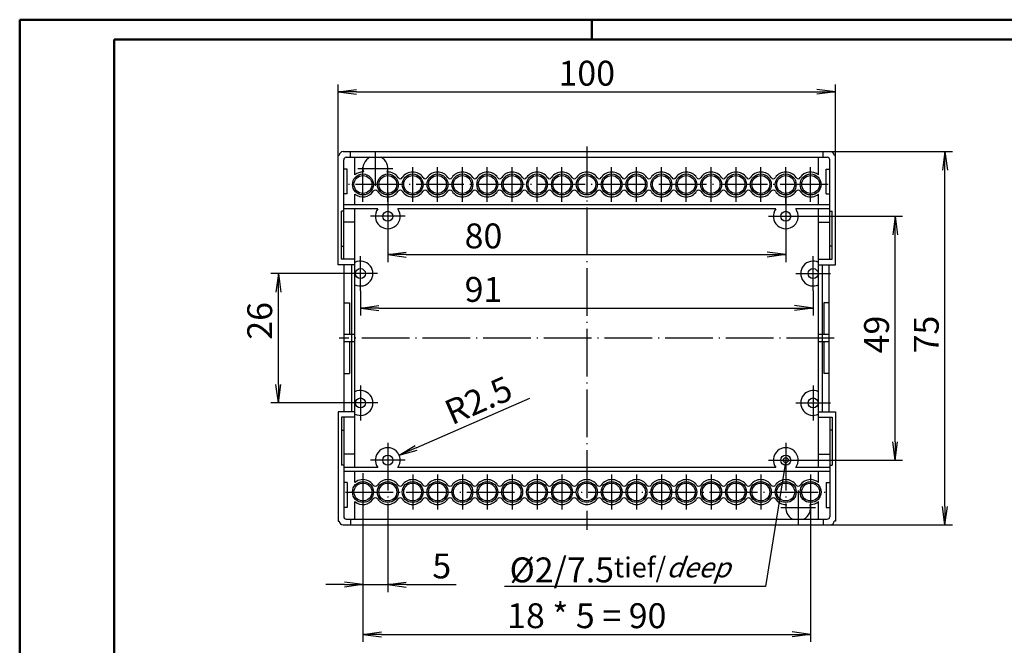
# Model space of a CAD drawing. Extents: x 1 to 593, y 1 to 419.
# Drawn here: x 1 to 199, y 293 to 419 of the extents above; entities that cross this region are included whole.
import ezdxf

# ---------------------------------------------------------------- set-up
doc = ezdxf.new("R2010")
doc.units = 0
doc.header["$LTSCALE"] = 0.4
doc.header["$MEASUREMENT"] = 0
doc.header["$PDMODE"] = 35
doc.header["$PDSIZE"] = -2
doc.linetypes.add('ACAD_ISO04W100', pattern=[30.5, 24, -3, 0.5, -3])
doc.layers.get('0').update_dxf_attribs({"linetype": 'CONTINUOUS'})
doc.layers.get('DEFPOINTS').update_dxf_attribs({"linetype": 'CONTINUOUS'})
doc.layers.add('1', color=7, linetype='CONTINUOUS')
doc.layers.add('4', color=7, linetype='CONTINUOUS')
doc.styles.get("Standard").update_dxf_attribs({"font": 'ISOCP.shx', "width": 1.2})
doc.dimstyles.new('PHOENIX', dxfattribs={"dimtxt": 3.5, "dimasz": 3.72, "dimexe": 1.5, "dimexo": 0, "dimgap": 2, "dimtad": 1, "dimdsep": 46, "dimtxsty": 'STANDARD', "dimblk1": '_OPEN15', "dimblk2": '_OPEN15', "dimsah": 1, "dimcen": 0, "dimclrd": 1, "dimclre": 1, "dimclrt": 5, "dimadec": 0, "dimazin": 0, "dimtfac": 0.666667, "dimtmove": 0, "dimatfit": 0, "dimldrblk": '_OPEN15', "dimfxl": 1, "dimtolj": 1, "dimarcsym": 0})
doc.dimstyles.new('PHOENIX$4', dxfattribs={"dimtxt": 3.5, "dimasz": 3.72, "dimexe": 1.5, "dimexo": 0, "dimgap": 2, "dimtad": 1, "dimdsep": 46, "dimtxsty": 'STANDARD', "dimblk1": '_OPEN15', "dimblk2": '_OPEN15', "dimsah": 1, "dimcen": 0, "dimsd1": 1, "dimclrd": 1, "dimclre": 1, "dimclrt": 5, "dimadec": 0, "dimazin": 0, "dimtfac": 0.666667, "dimtofl": 0, "dimtmove": 0, "dimatfit": 0, "dimldrblk": '_OPEN15', "dimfxl": 1, "dimtolj": 1, "dimarcsym": 0})

# ---------------------------------------------------------------- blocks, each defined once
blk = doc.blocks.new('_OPEN15', base_point=(1, 0))
at = {"color": 0, "linetype": 'ByBlock'}
for p, q in [((1, 0), (0, 0.132)), ((0, 0), (1, 0)), ((1, 0), (0, -0.132))]:
    blk.add_line(p, q, dxfattribs=at)
blk = doc.blocks.new('*D2')
at = {"color": 1, "linetype": 'ByBlock'}
for p, q in [((69.5, 364.5), (69.5, 359.56)), ((160.5, 364.5), (160.5, 359.56)), ((73.22, 361.06), (156.78, 361.06))]:
    blk.add_line(p, q, dxfattribs=at)
at = {"layer": 'DEFPOINTS', "color": 0, "linetype": 'ByBlock'}
for p in [(69.5, 364.5), (160.5, 364.5), (160.5, 361.06)]:
    blk.add_point(p, dxfattribs=at)
at = {"color": 1, "linetype": 'ByBlock', "xscale": 3.72, "yscale": 3.72, "zscale": 3.72, "rotation": 180}
blk.add_blockref('_OPEN15', (69.5, 361.06), dxfattribs=at)
at = {"color": 1, "linetype": 'ByBlock', "xscale": 3.72, "yscale": 3.72, "zscale": 3.72}
blk.add_blockref('_OPEN15', (160.5, 361.06), dxfattribs=at)
at = {"color": 5, "linetype": 'ByBlock', "insert": (94.23, 364.81), "char_height": 5, "attachment_point": 5}
blk.add_mtext('\\A1;91', dxfattribs=at)
blk = doc.blocks.new('*D3')
at = {"color": 1, "linetype": 'ByBlock'}
for p, q in [((75, 376), (75, 370.31)), ((155, 376), (155, 370.31)), ((78.72, 371.81), (151.28, 371.81))]:
    blk.add_line(p, q, dxfattribs=at)
at = {"layer": 'DEFPOINTS', "color": 0, "linetype": 'ByBlock'}
for p in [(75, 376), (155, 376), (155, 371.81)]:
    blk.add_point(p, dxfattribs=at)
at = {"color": 1, "linetype": 'ByBlock', "xscale": 3.72, "yscale": 3.72, "zscale": 3.72, "rotation": 180}
blk.add_blockref('_OPEN15', (75, 371.81), dxfattribs=at)
at = {"color": 1, "linetype": 'ByBlock', "xscale": 3.72, "yscale": 3.72, "zscale": 3.72}
blk.add_blockref('_OPEN15', (155, 371.81), dxfattribs=at)
at = {"color": 5, "linetype": 'ByBlock', "insert": (94.23, 375.56), "char_height": 5, "attachment_point": 5}
blk.add_mtext('\\A1;80', dxfattribs=at)
blk = doc.blocks.new('*D4')
at = {"color": 1, "linetype": 'ByBlock'}
for p, q in [((65, 391.75), (65, 406)), ((165, 391.75), (165, 406)), ((68.72, 404.5), (161.28, 404.5))]:
    blk.add_line(p, q, dxfattribs=at)
at = {"layer": 'DEFPOINTS', "color": 0, "linetype": 'ByBlock'}
for p in [(165, 404.5), (65, 391.75), (165, 391.75)]:
    blk.add_point(p, dxfattribs=at)
at = {"color": 1, "linetype": 'ByBlock', "xscale": 3.72, "yscale": 3.72, "zscale": 3.72, "rotation": 180}
blk.add_blockref('_OPEN15', (65, 404.5), dxfattribs=at)
at = {"color": 1, "linetype": 'ByBlock', "xscale": 3.72, "yscale": 3.72, "zscale": 3.72}
blk.add_blockref('_OPEN15', (165, 404.5), dxfattribs=at)
at = {"color": 5, "linetype": 'ByBlock', "insert": (115, 408.25), "char_height": 5, "attachment_point": 5}
blk.add_mtext('\\A1;100', dxfattribs=at)
blk = doc.blocks.new('*D5')
at = {"color": 1, "linetype": 'ByBlock'}
for p, q in [((164, 392.5), (188.5, 392.5)), ((187, 321.22), (187, 388.78)), ((164, 317.5), (188.5, 317.5))]:
    blk.add_line(p, q, dxfattribs=at)
at = {"layer": 'DEFPOINTS', "color": 0, "linetype": 'ByBlock'}
for p in [(164, 392.5), (187, 392.5), (164, 317.5)]:
    blk.add_point(p, dxfattribs=at)
at = {"color": 1, "linetype": 'ByBlock', "xscale": 3.72, "yscale": 3.72, "zscale": 3.72}
for p, rotation in [((187, 392.5), 90), ((187, 317.5), 270)]:
    blk.add_blockref('_OPEN15', p, dxfattribs=dict(at, rotation=rotation))
at = {"color": 5, "linetype": 'ByBlock', "insert": (183.25, 355.74), "char_height": 5, "attachment_point": 5, "rotation": 90}
blk.add_mtext('\\A1;75', dxfattribs=at)
blk = doc.blocks.new('*D30')
at = {"color": 1, "linetype": 'ByBlock'}
for p, q in [((70, 320.6), (70, 304)), ((75, 320.6), (75, 304)), ((66.28, 305.5), (62.56, 305.5)), ((70, 305.5), (75, 305.5)), ((78.72, 305.5), (88.75, 305.5))]:
    blk.add_line(p, q, dxfattribs=at)
at = {"layer": 'DEFPOINTS', "color": 0, "linetype": 'ByBlock'}
for p in [(70, 320.6), (75, 320.6), (75, 305.5)]:
    blk.add_point(p, dxfattribs=at)
at = {"color": 1, "linetype": 'ByBlock', "xscale": 3.72, "yscale": 3.72, "zscale": 3.72}
blk.add_blockref('_OPEN15', (70, 305.5), dxfattribs=at)
at = {"color": 1, "linetype": 'ByBlock', "xscale": 3.72, "yscale": 3.72, "zscale": 3.72, "rotation": 180}
blk.add_blockref('_OPEN15', (75, 305.5), dxfattribs=at)
at = {"color": 5, "linetype": 'ByBlock', "insert": (85.84, 309.25), "char_height": 5, "attachment_point": 5}
blk.add_mtext('\\A1;5', dxfattribs=at)
blk = doc.blocks.new('*D31')
at = {"color": 1, "linetype": 'ByBlock'}
for p, q in [((70, 320.6), (70, 294)), ((160, 320.6), (160, 294)), ((73.72, 295.5), (156.28, 295.5))]:
    blk.add_line(p, q, dxfattribs=at)
at = {"layer": 'DEFPOINTS', "color": 0, "linetype": 'ByBlock'}
for p in [(70, 320.6), (160, 320.6), (160, 295.5)]:
    blk.add_point(p, dxfattribs=at)
at = {"color": 1, "linetype": 'ByBlock', "xscale": 3.72, "yscale": 3.72, "zscale": 3.72, "rotation": 180}
blk.add_blockref('_OPEN15', (70, 295.5), dxfattribs=at)
at = {"color": 1, "linetype": 'ByBlock', "xscale": 3.72, "yscale": 3.72, "zscale": 3.72}
blk.add_blockref('_OPEN15', (160, 295.5), dxfattribs=at)
at = {"color": 5, "linetype": 'ByBlock', "insert": (115, 299.25), "char_height": 5, "attachment_point": 5}
blk.add_mtext('\\A1;18 * 5 = 90', dxfattribs=at)
blk = doc.blocks.new('*D32')
at = {"color": 1, "linetype": 'ByBlock'}
for p, q in [((66, 368), (51.5, 368)), ((53, 345.72), (53, 364.28)), ((66, 342), (51.5, 342))]:
    blk.add_line(p, q, dxfattribs=at)
at = {"layer": 'DEFPOINTS', "color": 0, "linetype": 'ByBlock'}
for p in [(53, 368), (66, 368), (66, 342)]:
    blk.add_point(p, dxfattribs=at)
at = {"color": 1, "linetype": 'ByBlock', "xscale": 3.72, "yscale": 3.72, "zscale": 3.72}
for p, rotation in [((53, 368), 90), ((53, 342), 270)]:
    blk.add_blockref('_OPEN15', p, dxfattribs=dict(at, rotation=rotation))
at = {"color": 5, "linetype": 'ByBlock', "insert": (49.25, 358.49), "char_height": 5, "attachment_point": 5, "rotation": 90}
blk.add_mtext('\\A1;26', dxfattribs=at)
blk = doc.blocks.new('*D33')
at = {"color": 1, "linetype": 'ByBlock'}
for p, q in [((158.5, 379.5), (178.5, 379.5)), ((177, 334.22), (177, 375.78)), ((158.5, 330.5), (178.5, 330.5))]:
    blk.add_line(p, q, dxfattribs=at)
at = {"layer": 'DEFPOINTS', "color": 0, "linetype": 'ByBlock'}
for p in [(158.5, 379.5), (177, 379.5), (158.5, 330.5)]:
    blk.add_point(p, dxfattribs=at)
at = {"color": 1, "linetype": 'ByBlock', "xscale": 3.72, "yscale": 3.72, "zscale": 3.72}
for p, rotation in [((177, 379.5), 90), ((177, 330.5), 270)]:
    blk.add_blockref('_OPEN15', p, dxfattribs=dict(at, rotation=rotation))
at = {"color": 5, "linetype": 'ByBlock', "insert": (173.25, 355.74), "char_height": 5, "attachment_point": 5, "rotation": 90}
blk.add_mtext('\\A1;49', dxfattribs=at)
blk = doc.blocks.new('*D34')
at = {"color": 1, "linetype": 'ByBlock'}
blk.add_line((80.7, 332.98), (103.57, 342.94), dxfattribs=at)
at = {"layer": 'DEFPOINTS', "color": 0, "linetype": 'ByBlock'}
for p in [(77.29, 331.5), (75, 330.5)]:
    blk.add_point(p, dxfattribs=at)
at = {"color": 1, "linetype": 'ByBlock', "xscale": 3.72, "yscale": 3.72, "zscale": 3.72, "rotation": 203.5328765678766}
blk.add_blockref('_OPEN15', (77.29, 331.5), dxfattribs=at)
at = {"color": 5, "linetype": 'ByBlock', "insert": (93.22, 342.53), "char_height": 5, "attachment_point": 5, "rotation": 23.5329}
blk.add_mtext('\\A1;R2.5', dxfattribs=at)

msp = doc.modelspace()

# ---------------------------------------------------------------- linework, layer by layer
at = {"color": 1, "linetype": 'Continuous', "lineweight": 50}
for p, q in [((1, 1), (1, 419)), ((1, 419), (593, 419)), ((116, 419), (116, 415))]:
    msp.add_line(p, q, dxfattribs=at)
at = {"color": 3, "linetype": 'Continuous', "lineweight": 50}
for p, q in [((20, 415), (589, 415)), ((20, 5), (20, 415))]:
    msp.add_line(p, q, dxfattribs=at)
at = {"layer": '1', "color": 7, "linetype": 'Continuous'}
for p, q in [((66, 392.5), (164, 392.5)), ((67.5, 391.35), (67.5, 392.5)), ((162.5, 391.35), (162.5, 392.5)), ((65, 369.76656986), (65, 391.75)), ((65, 391.75), (65.25, 391.75)), ((66.15, 370.86994777), (66.15, 390.85)), ((66.65, 391.35), (163.35, 391.35)), ((68.4, 387.82093727), (68.4, 391.35)), ((161.6, 387.82093727), (161.6, 391.35)), ((163.85, 370.86994777), (163.85, 390.85)), ((165, 391.75), (164.75, 391.75)), ((165, 369.76656986), (165, 391.75)), ((66.85, 389), (66.15, 389)), ((66.85, 384), (66.85, 389)), ((163.15, 389), (163.85, 389)), ((163.15, 384), (163.15, 389)), ((66.85, 384), (66.15, 384)), ((163.15, 384), (163.85, 384)), ((68.4, 381.79464286), (68.4, 383.97906273)), ((161.6, 381.79464286), (161.6, 383.97906273)), ((65.7, 370.86994777), (65.7, 380.5)), ((66.15, 380.5), (65.7, 380.5)), ((163.85, 381.79464286), (66.15, 381.79464286)), ((72.99599333, 380.99464286), (66.15, 380.99464286)), ((68.4, 329.00535714), (68.4, 380.99464286)), ((152.99599333, 380.99464286), (77.00400667, 380.99464286)), ((163.85, 380.99464286), (157.00400667, 380.99464286)), ((161.6, 329.00535714), (161.6, 380.99464286)), ((163.85, 380.5), (164.3, 380.5)), ((164.3, 370.86994777), (164.3, 380.5)), ((65.7, 373.47989917), (66.15, 373.47989917)), ((164.3, 373.47989917), (163.85, 373.47989917)), ((68.4, 370.86994777), (65.7, 370.86994777)), ((161.6, 370.86994777), (164.3, 370.86994777)), ((68.4, 369.76656986), (65, 369.76656986)), ((66.25, 340.23343014), (66.25, 369.76656986)), ((67.70121909, 369.76656986), (67.70121909, 340.23343014)), ((161.6, 369.76656986), (165, 369.76656986)), ((162.29878091, 369.76656986), (162.29878091, 340.23343014)), ((163.75, 340.23343014), (163.75, 369.76656986)), ((66.25, 362.1), (67.31840656, 362.1)), ((67.31840656, 362.1), (67.31840656, 355.75)), ((163.75, 362.1), (162.68159344, 362.1)), ((162.68159344, 362.1), (162.68159344, 355.75)), ((68.4, 355.75), (66.25, 355.75)), ((163.75, 355.75), (161.6, 355.75)), ((68.4, 354.25), (66.25, 354.25)), ((67.31840656, 354.25), (67.31840656, 347.9)), ((163.75, 354.25), (161.6, 354.25)), ((162.68159344, 354.25), (162.68159344, 347.9)), ((66.25, 347.9), (67.31840656, 347.9)), ((163.75, 347.9), (162.68159344, 347.9)), ((68.4, 340.23343014), (65, 340.23343014)), ((65, 340.23343014), (65, 318.25)), ((68.4, 339.13005223), (65.7, 339.13005223)), ((65.7, 339.13005223), (65.7, 329.5)), ((66.15, 339.13005223), (66.15, 319.15)), ((161.6, 340.23343014), (165, 340.23343014)), ((161.6, 339.13005223), (164.3, 339.13005223)), ((163.85, 339.13005223), (163.85, 319.15)), ((164.3, 339.13005223), (164.3, 329.5)), ((165, 340.23343014), (165, 318.25)), ((65.7, 336.52010083), (66.15, 336.52010083)), ((164.3, 336.52010083), (163.85, 336.52010083)), ((66.15, 329.5), (65.7, 329.5)), ((72.99599333, 329.00535714), (66.15, 329.00535714)), ((152.99599333, 329.00535714), (77.00400667, 329.00535714)), ((163.85, 329.00535714), (157.00400667, 329.00535714)), ((163.85, 329.5), (164.3, 329.5)), ((163.85, 328.20535714), (66.15, 328.20535714)), ((68.4, 326.02093727), (68.4, 328.20535714)), ((161.6, 326.02093727), (161.6, 328.20535714)), ((66.85, 326), (66.15, 326)), ((66.85, 326), (66.85, 321)), ((163.15, 326), (163.85, 326)), ((163.15, 326), (163.15, 321)), ((66.85, 321), (66.15, 321)), ((68.4, 318.65), (68.4, 322.17906273)), ((161.6, 318.65), (161.6, 322.17906273)), ((163.15, 321), (163.85, 321)), ((65, 318.25), (65.25, 318.25)), ((66, 317.5), (164, 317.5)), ((66.65, 318.65), (163.35, 318.65)), ((67.5, 318.65), (67.5, 317.5)), ((162.5, 318.65), (162.5, 317.5)), ((165, 318.25), (164.75, 318.25))]:
    msp.add_line(p, q, dxfattribs=at)
at = {"layer": '1', "color": 1, "linetype": 'ACAD_ISO04W100'}
for p, q in [((72.5, 385.6), (72.5, 392.6)), ((115, 393.5), (115, 316.5)), ((69, 389.1), (76, 389.1)), ((70, 382.4), (70, 389.4)), ((75, 382.4), (75, 389.4)), ((80, 382.4), (80, 389.4)), ((85, 382.4), (85, 389.4)), ((90, 382.4), (90, 389.4)), ((95, 382.4), (95, 389.4)), ((100, 382.4), (100, 389.4)), ((105, 382.4), (105, 389.4)), ((110, 382.4), (110, 389.4)), ((120, 382.4), (120, 389.4)), ((125, 382.4), (125, 389.4)), ((130, 382.4), (130, 389.4)), ((135, 382.4), (135, 389.4)), ((140, 382.4), (140, 389.4)), ((145, 382.4), (145, 389.4)), ((150, 382.4), (150, 389.4)), ((155, 382.1), (155, 389.4)), ((160, 382.4), (160, 389.4)), ((163.5, 385.9), (66.5, 385.9)), ((75, 384.4), (75, 376)), ((155, 384.4), (155, 376)), ((78.5, 379.5), (71.5, 379.5)), ((151.5, 379.5), (158.5, 379.5)), ((69.5, 364.5), (69.5, 371.5)), ((160.5, 364.5), (160.5, 371.5)), ((72.95956052, 368), (66, 368)), ((157, 368), (164, 368)), ((164.75, 355), (65.25, 355)), ((69.5, 345.5), (69.5, 338.5)), ((160.5, 345.5), (160.5, 338.5)), ((73, 342), (66, 342)), ((157, 342), (164, 342)), ((75, 334), (75, 320.6)), ((155, 334), (155, 320.6)), ((78.5, 330.5), (71.5, 330.5)), ((151.5, 330.5), (158.5, 330.5)), ((70, 327.9), (70, 320.6)), ((80, 327.6), (80, 320.6)), ((85, 327.6), (85, 320.6)), ((90, 327.6), (90, 320.6)), ((95, 327.6), (95, 320.6)), ((100, 327.6), (100, 320.6)), ((105, 327.6), (105, 320.6)), ((110, 327.6), (110, 320.6)), ((120, 327.6), (120, 320.6)), ((125, 327.6), (125, 320.6)), ((130, 327.6), (130, 320.6)), ((135, 327.6), (135, 320.6)), ((140, 327.6), (140, 320.6)), ((145, 327.6), (145, 320.6)), ((150, 327.6), (150, 320.6)), ((160, 327.6), (160, 320.6)), ((66.5, 324.1), (163.5, 324.1)), ((157.5, 324.4), (157.5, 317.4)), ((161, 320.9), (154, 320.9))]:
    msp.add_line(p, q, dxfattribs=at)
at = {"layer": '1', "color": 1, "linetype": 'Continuous'}
for p, q in [((68.4, 378.3), (66.15, 378.3)), ((161.6, 378.3), (163.85, 378.3)), ((68.4, 331.7), (66.15, 331.7)), ((161.6, 331.7), (163.85, 331.7)), ((155, 330.5), (150.94302949, 305.14745308)), ((150.94302949, 305.14745308), (98.44302949, 305.14745308))]:
    msp.add_line(p, q, dxfattribs=at)
at = {"layer": '1', "color": 7, "linetype": 'Continuous'}
for centre, radius in [((70, 385.9), 2.1), ((75, 385.9), 2.1), ((80, 385.9), 2.1), ((85, 385.9), 2.1), ((90, 385.9), 2.1), ((95, 385.9), 2.1), ((100, 385.9), 2.1), ((105, 385.9), 2.1), ((110, 385.9), 2.1), ((115, 385.9), 2.1), ((120, 385.9), 2.1), ((125, 385.9), 2.1), ((130, 385.9), 2.1), ((135, 385.9), 2.1), ((140, 385.9), 2.1), ((145, 385.9), 2.1), ((150, 385.9), 2.1), ((155, 385.9), 2.1), ((160, 385.9), 2.1), ((70, 385.9), 1.8), ((75, 385.9), 1.8), ((80, 385.9), 1.8), ((85, 385.9), 1.8), ((90, 385.9), 1.8), ((95, 385.9), 1.8), ((100, 385.9), 1.8), ((105, 385.9), 1.8), ((110, 385.9), 1.8), ((115, 385.9), 1.8), ((120, 385.9), 1.8), ((125, 385.9), 1.8), ((130, 385.9), 1.8), ((135, 385.9), 1.8), ((140, 385.9), 1.8), ((145, 385.9), 1.8), ((150, 385.9), 1.8), ((155, 385.9), 1.8), ((160, 385.9), 1.8), ((75, 379.5), 1), ((155, 379.5), 1), ((69.5, 368), 1), ((160.5, 368), 1), ((69.5, 342), 1), ((160.5, 342), 1), ((75, 330.5), 1), ((155, 330.5), 1), ((70, 324.1), 2.1), ((70, 324.1), 1.8), ((75, 324.1), 2.1), ((75, 324.1), 1.8), ((80, 324.1), 2.1), ((80, 324.1), 1.8), ((85, 324.1), 2.1), ((85, 324.1), 1.8), ((90, 324.1), 2.1), ((90, 324.1), 1.8), ((95, 324.1), 2.1), ((95, 324.1), 1.8), ((100, 324.1), 2.1), ((100, 324.1), 1.8), ((105, 324.1), 2.1), ((105, 324.1), 1.8), ((110, 324.1), 2.1), ((110, 324.1), 1.8), ((115, 324.1), 2.1), ((115, 324.1), 1.8), ((120, 324.1), 2.1), ((120, 324.1), 1.8), ((125, 324.1), 2.1), ((125, 324.1), 1.8), ((130, 324.1), 2.1), ((130, 324.1), 1.8), ((135, 324.1), 2.1), ((135, 324.1), 1.8), ((140, 324.1), 2.1), ((140, 324.1), 1.8), ((145, 324.1), 2.1), ((145, 324.1), 1.8), ((150, 324.1), 2.1), ((150, 324.1), 1.8), ((155, 324.1), 2.1), ((155, 324.1), 1.8), ((160, 324.1), 2.1), ((160, 324.1), 1.8)]:
    msp.add_circle(centre, radius, dxfattribs=at)
at = {"layer": '1', "color": 3, "linetype": 'Continuous'}
msp.add_circle((155, 330.5), 0.5, dxfattribs=at)
at = {"layer": '1', "color": 7, "linetype": 'Continuous'}
for centre, radius, start, end in [((66, 391.75), 0.75, 90, 180), ((164, 391.75), 0.75, 0, 90), ((66.65, 390.85), 0.5, 90, 180), ((72.5, 389.1), 2.5, 115.8419327632, 195.6422464572), ((72.5, 389.1), 2.5, 343.6914568514, 64.1580672368), ((163.35, 390.85), 0.5, 0, 90), ((70, 385.9), 2.5, 90, 129.7918194996), ((75, 385.9), 2.5, 33.5573097619, 92.3060080336), ((80, 385.9), 2.5, 33.5573097619, 146.4426902381), ((85, 385.9), 2.5, 33.5573097619, 146.4426902381), ((90, 385.9), 2.5, 33.5573097619, 146.4426902381), ((95, 385.9), 2.5, 33.5573097619, 146.4426902381), ((100, 385.9), 2.5, 33.5573097619, 146.4426902381), ((105, 385.9), 2.5, 33.5573097619, 146.4426902381), ((110, 385.9), 2.5, 33.5573097619, 146.4426902381), ((115, 385.9), 2.5, 33.5573097619, 146.4426902381), ((120, 385.9), 2.5, 33.5573097619, 146.4426902381), ((125, 385.9), 2.5, 33.5573097619, 146.4426902381), ((130, 385.9), 2.5, 33.5573097619, 146.4426902381), ((135, 385.9), 2.5, 33.5573097619, 146.4426902381), ((140, 385.9), 2.5, 33.5573097619, 146.4426902381), ((145, 385.9), 2.5, 33.5573097619, 146.4426902381), ((150, 385.9), 2.5, 33.5573097619, 146.4426902381), ((155, 385.9), 2.5, 33.5573097619, 146.4426902381), ((160, 385.9), 2.5, 50.2081805004, 146.4426902381), ((77.5, 387.5583124), 0.5, 213.5573097619, 326.4426902381), ((82.5, 387.5583124), 0.5, 213.5573097619, 326.4426902381), ((87.5, 387.5583124), 0.5, 213.5573097619, 326.4426902381), ((92.5, 387.5583124), 0.5, 213.5573097619, 326.4426902381), ((97.5, 387.5583124), 0.5, 213.5573097619, 326.4426902381), ((102.5, 387.5583124), 0.5, 213.5573097619, 326.4426902381), ((107.5, 387.5583124), 0.5, 213.5573097619, 326.4426902381), ((112.5, 387.5583124), 0.5, 213.5573097619, 326.4426902381), ((117.5, 387.5583124), 0.5, 213.5573097619, 326.4426902381), ((122.5, 387.5583124), 0.5, 213.5573097619, 326.4426902381), ((127.5, 387.5583124), 0.5, 213.5573097619, 326.4426902381), ((132.5, 387.5583124), 0.5, 213.5573097619, 326.4426902381), ((137.5, 387.5583124), 0.5, 213.5573097619, 326.4426902381), ((142.5, 387.5583124), 0.5, 213.5573097619, 326.4426902381), ((147.5, 387.5583124), 0.5, 213.5573097619, 326.4426902381), ((152.5, 387.5583124), 0.5, 213.5573097619, 326.4426902381), ((157.5, 387.5583124), 0.5, 213.5573097619, 326.4426902381), ((70, 385.9), 2.5, 230.2081805004, 326.4426902381), ((72.5, 384.2416876), 0.5, 33.5573097619, 146.4426902381), ((75, 385.9), 2.5, 213.5573097619, 326.4426902381), ((77.5, 384.2416876), 0.5, 33.5573097619, 146.4426902381), ((80, 385.9), 2.5, 213.5573097619, 326.4426902381), ((82.5, 384.2416876), 0.5, 33.5573097619, 146.4426902381), ((85, 385.9), 2.5, 213.5573097619, 326.4426902381), ((87.5, 384.2416876), 0.5, 33.5573097619, 146.4426902381), ((90, 385.9), 2.5, 213.5573097619, 326.4426902381), ((92.5, 384.2416876), 0.5, 33.5573097619, 146.4426902381), ((95, 385.9), 2.5, 213.5573097619, 326.4426902381), ((97.5, 384.2416876), 0.5, 33.5573097619, 146.4426902381), ((100, 385.9), 2.5, 213.5573097619, 326.4426902381), ((102.5, 384.2416876), 0.5, 33.5573097619, 146.4426902381), ((105, 385.9), 2.5, 213.5573097619, 326.4426902381), ((107.5, 384.2416876), 0.5, 33.5573097619, 146.4426902381), ((110, 385.9), 2.5, 213.5573097619, 326.4426902381), ((112.5, 384.2416876), 0.5, 33.5573097619, 146.4426902381), ((115, 385.9), 2.5, 213.5573097619, 326.4426902381), ((117.5, 384.2416876), 0.5, 33.5573097619, 146.4426902381), ((120, 385.9), 2.5, 213.5573097619, 326.4426902381), ((122.5, 384.2416876), 0.5, 33.5573097619, 146.4426902381), ((125, 385.9), 2.5, 213.5573097619, 326.4426902381), ((127.5, 384.2416876), 0.5, 33.5573097619, 146.4426902381), ((130, 385.9), 2.5, 213.5573097619, 326.4426902381), ((132.5, 384.2416876), 0.5, 33.5573097619, 146.4426902381), ((135, 385.9), 2.5, 213.5573097619, 326.4426902381), ((137.5, 384.2416876), 0.5, 33.5573097619, 146.4426902381), ((140, 385.9), 2.5, 213.5573097619, 326.4426902381), ((142.5, 384.2416876), 0.5, 33.5573097619, 146.4426902381), ((145, 385.9), 2.5, 213.5573097619, 326.4426902381), ((147.5, 384.2416876), 0.5, 33.5573097619, 146.4426902381), ((150, 385.9), 2.5, 213.5573097619, 326.4426902381), ((152.5, 384.2416876), 0.5, 33.5573097619, 146.4426902381), ((155, 385.9), 2.5, 213.5573097619, 326.4426902381), ((157.5, 384.2416876), 0.5, 33.5573097619, 146.4426902381), ((160, 385.9), 2.5, 213.5573097619, 278.0478462473), ((160, 385.9), 2.5, 278.0478462473, 309.7918194996), ((75, 379.5), 2.5, 143.2834195278, 36.7165804722), ((155, 379.5), 2.5, 143.2834195278, 36.7165804722), ((69.5, 368), 2.5, 243.9272277795, 116.1038811373), ((160.5, 368), 2.5, 63.8961188627, 296.0727722205), ((69.5, 342), 2.5, 243.8961188627, 116.0727722205), ((160.5, 342), 2.5, 63.9272277795, 296.1038811373), ((75, 330.5), 2.5, 323.2834195278, 216.7165804722), ((155, 330.5), 2.5, 323.2834195278, 216.7165804722), ((70, 324.1), 2.5, 33.5573097619, 98.0478462473), ((75, 324.1), 2.5, 33.5573097619, 146.4426902381), ((80, 324.1), 2.5, 33.5573097619, 146.4426902381), ((85, 324.1), 2.5, 33.5573097619, 146.4426902381), ((90, 324.1), 2.5, 33.5573097619, 146.4426902381), ((95, 324.1), 2.5, 33.5573097619, 146.4426902381), ((100, 324.1), 2.5, 33.5573097619, 146.4426902381), ((105, 324.1), 2.5, 33.5573097619, 146.4426902381), ((110, 324.1), 2.5, 33.5573097619, 146.4426902381), ((115, 324.1), 2.5, 33.5573097619, 146.4426902381), ((120, 324.1), 2.5, 33.5573097619, 146.4426902381), ((125, 324.1), 2.5, 33.5573097619, 146.4426902381), ((130, 324.1), 2.5, 33.5573097619, 146.4426902381), ((135, 324.1), 2.5, 33.5573097619, 146.4426902381), ((140, 324.1), 2.5, 33.5573097619, 146.4426902381), ((145, 324.1), 2.5, 33.5573097619, 146.4426902381), ((150, 324.1), 2.5, 33.5573097619, 146.4426902381), ((155, 324.1), 2.5, 33.5573097619, 146.4426902381), ((160, 324.1), 2.5, 50.2081805004, 146.4426902381), ((70, 324.1), 2.5, 98.0478462473, 129.7918194996), ((72.5, 325.7583124), 0.5, 213.5573097619, 326.4426902381), ((77.5, 325.7583124), 0.5, 213.5573097619, 326.4426902381), ((82.5, 325.7583124), 0.5, 213.5573097619, 326.4426902381), ((87.5, 325.7583124), 0.5, 213.5573097619, 326.4426902381), ((92.5, 325.7583124), 0.5, 213.5573097619, 326.4426902381), ((97.5, 325.7583124), 0.5, 213.5573097619, 326.4426902381), ((102.5, 325.7583124), 0.5, 213.5573097619, 326.4426902381), ((107.5, 325.7583124), 0.5, 213.5573097619, 326.4426902381), ((112.5, 325.7583124), 0.5, 213.5573097619, 326.4426902381), ((117.5, 325.7583124), 0.5, 213.5573097619, 326.4426902381), ((122.5, 325.7583124), 0.5, 213.5573097619, 326.4426902381), ((127.5, 325.7583124), 0.5, 213.5573097619, 326.4426902381), ((132.5, 325.7583124), 0.5, 213.5573097619, 326.4426902381), ((137.5, 325.7583124), 0.5, 213.5573097619, 326.4426902381), ((142.5, 325.7583124), 0.5, 213.5573097619, 326.4426902381), ((147.5, 325.7583124), 0.5, 213.5573097619, 326.4426902381), ((152.5, 325.7583124), 0.5, 213.5573097619, 326.4426902381), ((157.5, 325.7583124), 0.5, 213.5573097619, 326.4426902381), ((70, 324.1), 2.5, 230.2081805004, 326.4426902381), ((72.5, 322.4416876), 0.5, 33.5573097619, 146.4426902381), ((75, 324.1), 2.5, 213.5573097619, 326.4426902381), ((77.5, 322.4416876), 0.5, 33.5573097619, 146.4426902381), ((80, 324.1), 2.5, 213.5573097619, 326.4426902381), ((82.5, 322.4416876), 0.5, 33.5573097619, 146.4426902381), ((85, 324.1), 2.5, 213.5573097619, 326.4426902381), ((87.5, 322.4416876), 0.5, 33.5573097619, 146.4426902381), ((90, 324.1), 2.5, 213.5573097619, 326.4426902381), ((92.5, 322.4416876), 0.5, 33.5573097619, 146.4426902381), ((95, 324.1), 2.5, 213.5573097619, 326.4426902381), ((97.5, 322.4416876), 0.5, 33.5573097619, 146.4426902381), ((100, 324.1), 2.5, 213.5573097619, 326.4426902381), ((102.5, 322.4416876), 0.5, 33.5573097619, 146.4426902381), ((105, 324.1), 2.5, 213.5573097619, 326.4426902381), ((107.5, 322.4416876), 0.5, 33.5573097619, 146.4426902381), ((110, 324.1), 2.5, 213.5573097619, 326.4426902381), ((112.5, 322.4416876), 0.5, 33.5573097619, 146.4426902381), ((115, 324.1), 2.5, 213.5573097619, 326.4426902381), ((117.5, 322.4416876), 0.5, 33.5573097619, 146.4426902381), ((120, 324.1), 2.5, 213.5573097619, 326.4426902381), ((122.5, 322.4416876), 0.5, 33.5573097619, 146.4426902381), ((125, 324.1), 2.5, 213.5573097619, 326.4426902381), ((127.5, 322.4416876), 0.5, 33.5573097619, 146.4426902381), ((130, 324.1), 2.5, 213.5573097619, 326.4426902381), ((132.5, 322.4416876), 0.5, 33.5573097619, 146.4426902381), ((135, 324.1), 2.5, 213.5573097619, 326.4426902381), ((137.5, 322.4416876), 0.5, 33.5573097619, 146.4426902381), ((140, 324.1), 2.5, 213.5573097619, 326.4426902381), ((142.5, 322.4416876), 0.5, 33.5573097619, 146.4426902381), ((145, 324.1), 2.5, 213.5573097619, 326.4426902381), ((147.5, 322.4416876), 0.5, 33.5573097619, 146.4426902381), ((150, 324.1), 2.5, 213.5573097619, 326.4426902381), ((152.5, 322.4416876), 0.5, 33.5573097619, 146.4426902381), ((155, 324.1), 2.5, 213.5573097619, 272.3060080336), ((157.5, 320.9), 2.5, 163.6914568514, 244.1580672368), ((157.5, 320.9), 2.5, 295.8419327632, 15.6422464572), ((160, 324.1), 2.5, 270, 309.7918194996), ((66.65, 319.15), 0.5, 180, 270), ((163.35, 319.15), 0.5, 270, 0), ((66, 318.25), 0.75, 180, 270), ((164, 318.25), 0.75, 270, 0)]:
    msp.add_arc(centre, radius, start, end, dxfattribs=at)

# ---------------------------------------------------------------- texts
at = {"layer": '4', "color": 5, "linetype": 'Continuous', "lineweight": 35, "insert": (99.48200954, 305.95961759), "char_height": 5, "attachment_point": 7}
msp.add_mtext('%%C2/7.5{\\H0.8x;tief/\\Q20;deep}', dxfattribs=at)

# ---------------------------------------------------------------- dimensions: what is measured, and where the dimension line sits
at = {"layer": '1', "color": 7, "linetype": 'Continuous'}
for base, p1, p2, picture, middle in [((165, 404.5), (65, 391.75), (165, 391.75), '*D4', (115, 404.5)), ((155, 371.80782631), (75, 376), (155, 376), '*D3', (94.22846345, 371.80782631)), ((160.5, 361.05793557), (69.5, 364.5), (160.5, 364.5), '*D2', (94.22846345, 361.05793557)), ((75, 305.5), (70, 320.6), (75, 320.6), '*D30', (85.84358857, 305.5))]:
    dim = msp.add_linear_dim(base=base, p1=p1, p2=p2, dimstyle='PHOENIX', override={"dimtxt": 5, "dimgap": 1.25, "dimdec": 10}, dxfattribs=at)
    dim.commit()
    dim.dimension.update_dxf_attribs({"geometry": picture, "text_midpoint": middle, "dimtype": 160})
for base, p1, p2, picture, middle in [((187, 392.5), (164, 317.5), (164, 392.5), '*D5', (187, 355.7441313)), ((177, 379.5), (158.5, 330.5), (158.5, 379.5), '*D33', (177, 355.7441313)), ((53, 368), (66, 342), (66, 368), '*D32', (53, 358.49456693))]:
    dim = msp.add_linear_dim(base=base, p1=p1, p2=p2, angle=90, dimstyle='PHOENIX', override={"dimtxt": 5, "dimgap": 1.25, "dimdec": 10}, dxfattribs=at)
    dim.commit()
    dim.dimension.update_dxf_attribs({"geometry": picture, "text_midpoint": middle, "dimtype": 160})
dim = msp.add_radius_dim(center=(75, 330.5), mpoint=(77.2920778, 331.49818804), dimstyle='PHOENIX$4', override={"dimtxt": 5, "dimgap": 1.25, "dimdec": 10, "dimpost": 'R<>', "dimsd1": 0}, dxfattribs=at)
dim.commit()
dim.dimension.update_dxf_attribs({"geometry": '*D34', "text_midpoint": (94.72117962, 339.08847185), "dimtype": 164})
dim = msp.add_linear_dim(base=(160, 295.5), p1=(70, 320.6), p2=(160, 320.6), text='18 * 5 = 90', dimstyle='PHOENIX', override={"dimtxt": 5, "dimgap": 1.25, "dimdec": 0}, dxfattribs=at)
dim.commit()
dim.dimension.update_dxf_attribs({"geometry": '*D31', "text_midpoint": (115, 295.5), "dimtype": 160})

doc.saveas('drawing.dxf')
